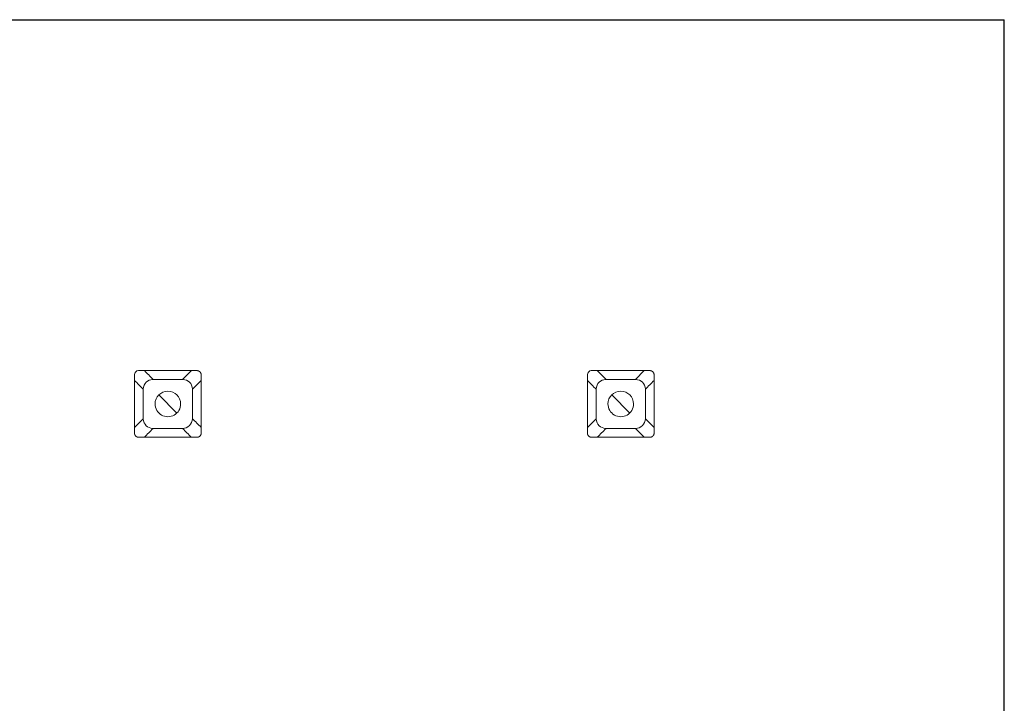
# Model space of a CAD drawing. Units: millimetres. Extents: x -14741 to -13775, y -7835 to -6617.
# Drawn here: x -14216 to -14141, y -6855 to -6803 of the extents above; entities that cross this region are included whole.
import ezdxf

# ---------------------------------------------------------------- set-up
doc = ezdxf.new("R2010")
doc.units = ezdxf.units.MM
doc.linetypes.add('SOLID', pattern=[0])
doc.layers.add('LEVEL0', color=7, linetype='Continuous')

msp = doc.modelspace()

# ---------------------------------------------------------------- linework, layer by layer
at = {"lineweight": 30}
for p in [(-14440.792, -6802.86), (-14140.792, -7102.86)]:
    msp.add_line(p, (-14140.792, -6802.86), dxfattribs=at)
at = {"layer": 'LEVEL0', "color": 7, "linetype": 'SOLID', "lineweight": 18}
for p, q in [((-14203.382, -6830.27, -13.369), (-14202.718, -6829.606, -20.008)), ((-14168.882, -6830.27, -13.369), (-14168.218, -6829.606, -20.008)), ((-14203.382, -6830.27, -13.369), (-14205.632, -6830.27, -13.369)), ((-14168.882, -6830.27, -13.369), (-14171.132, -6830.27, -13.369)), ((-14206.382, -6831.02, -13.369), (-14206.382, -6833.27, -13.369)), ((-14202.632, -6833.27, -13.369), (-14202.632, -6831.02, -13.369)), ((-14171.882, -6831.02, -13.369), (-14171.882, -6833.27, -13.369)), ((-14168.132, -6833.27, -13.369), (-14168.132, -6831.02, -13.369)), ((-14207.045, -6833.933, -19.996), (-14206.382, -6833.27, -13.369)), ((-14172.545, -6833.933, -19.996), (-14171.882, -6833.27, -13.369)), ((-14205.632, -6834.02, -13.369), (-14203.382, -6834.02, -13.369)), ((-14171.132, -6834.02, -13.369), (-14168.882, -6834.02, -13.369))]:
    msp.add_line(p, q, dxfattribs=at)
at = {"layer": 'LEVEL0', "color": 196, "linetype": 'SOLID', "lineweight": 9}
for p, q in [((-14203.817, -6832.835, -40.069), (-14205.196, -6831.456, -40.069)), ((-14169.317, -6832.835, -40.069), (-14170.696, -6831.456, -40.069))]:
    msp.add_line(p, q, dxfattribs=at)
at = {"layer": 'LEVEL0', "color": 7, "linetype": 'SOLID', "lineweight": 18}
for centre, start, end in [((-14204.507, -6832.145, -13.369), 359.99998, 179.99998), ((-14170.007, -6832.145, -13.369), 359.99998, 179.99998), ((-14204.507, -6832.145, -13.369), 179.99998, 359.99998), ((-14170.007, -6832.145, -13.369), 179.99998, 359.99998)]:
    msp.add_arc(centre, 0.975, start, end, dxfattribs=at)
for points, knots in [([(-14207.045, -6829.901, -17.734), (-14207.045, -6829.98, -17.734), (-14207.046, -6830.059, -17.733), (-14207.046, -6830.216, -17.732), (-14207.046, -6830.295, -17.731), (-14207.046, -6830.452, -17.73), (-14207.046, -6830.531, -17.73), (-14207.046, -6830.688, -17.729), (-14207.046, -6830.767, -17.728), (-14207.046, -6830.924, -17.727), (-14207.046, -6831.003, -17.727), (-14207.046, -6831.16, -17.726), (-14207.046, -6831.239, -17.725), (-14207.046, -6831.396, -17.725), (-14207.046, -6831.475, -17.724), (-14207.046, -6831.633, -17.724), (-14207.046, -6831.711, -17.723), (-14207.046, -6831.869, -17.722), (-14207.046, -6831.947, -17.722), (-14207.046, -6832.105, -17.721), (-14207.046, -6832.183, -17.721), (-14207.046, -6832.341, -17.72), (-14207.046, -6832.42, -17.72), (-14207.046, -6832.577, -17.72), (-14207.046, -6832.656, -17.719), (-14207.046, -6832.813, -17.719), (-14207.046, -6832.892, -17.718), (-14207.045, -6833.049, -17.718), (-14207.045, -6833.128, -17.717), (-14207.045, -6833.286, -17.717), (-14207.045, -6833.364, -17.716), (-14207.045, -6833.522, -17.716), (-14207.045, -6833.601, -17.715), (-14207.045, -6833.758, -17.715), (-14207.045, -6833.837, -17.714), (-14207.044, -6833.994, -17.714), (-14207.044, -6834.073, -17.713), (-14207.044, -6834.23, -17.713), (-14207.044, -6834.309, -17.712), (-14207.044, -6834.388, -17.712)], [0, 0, 0, 0, 0.15747, 0.15747, 0.314939, 0.314939, 0.472409, 0.472409, 0.629879, 0.629879, 0.787348, 0.787348, 0.944818, 0.944818, 1.102288, 1.102288, 1.259757, 1.259757, 1.417227, 1.417227, 1.574697, 1.574697, 1.732167, 1.732167, 1.889636, 1.889636, 2.047106, 2.047106, 2.204576, 2.204576, 2.362045, 2.362045, 2.519515, 2.519515, 2.676985, 2.676985, 2.834454, 2.834454, 2.991924, 2.991924, 2.991924, 2.991924]), ([(-14202.266, -6829.607, -17.712), (-14202.345, -6829.607, -17.713), (-14202.424, -6829.607, -17.713), (-14202.581, -6829.606, -17.714), (-14202.659, -6829.606, -17.715), (-14202.817, -6829.606, -17.716), (-14202.895, -6829.606, -17.716), (-14203.053, -6829.606, -17.717), (-14203.131, -6829.606, -17.718), (-14203.289, -6829.605, -17.718), (-14203.367, -6829.605, -17.719), (-14203.525, -6829.605, -17.719), (-14203.603, -6829.605, -17.72), (-14203.761, -6829.605, -17.72), (-14203.839, -6829.605, -17.721), (-14203.997, -6829.605, -17.721), (-14204.075, -6829.605, -17.721), (-14204.233, -6829.605, -17.722), (-14204.311, -6829.605, -17.722), (-14204.469, -6829.605, -17.723), (-14204.547, -6829.605, -17.723), (-14204.705, -6829.605, -17.724), (-14204.783, -6829.605, -17.724), (-14204.941, -6829.605, -17.724), (-14205.02, -6829.605, -17.725), (-14205.177, -6829.605, -17.725), (-14205.256, -6829.605, -17.726), (-14205.413, -6829.605, -17.726), (-14205.492, -6829.605, -17.727), (-14205.649, -6829.605, -17.727), (-14205.728, -6829.605, -17.728), (-14205.885, -6829.606, -17.729), (-14205.964, -6829.606, -17.729), (-14206.122, -6829.606, -17.73), (-14206.2, -6829.606, -17.73), (-14206.358, -6829.606, -17.731), (-14206.437, -6829.606, -17.732), (-14206.594, -6829.606, -17.733), (-14206.673, -6829.607, -17.734), (-14206.752, -6829.607, -17.734)], [0, 0, 0, 0, 0.157398, 0.157398, 0.314796, 0.314796, 0.472194, 0.472194, 0.629592, 0.629592, 0.78699, 0.78699, 0.944388, 0.944388, 1.101786, 1.101786, 1.259184, 1.259184, 1.416582, 1.416582, 1.57398, 1.57398, 1.731378, 1.731378, 1.888777, 1.888777, 2.046175, 2.046175, 2.203573, 2.203573, 2.360971, 2.360971, 2.518369, 2.518369, 2.675767, 2.675767, 2.833165, 2.833165, 2.990563, 2.990563, 2.990563, 2.990563]), ([(-14201.971, -6829.9, -17.709), (-14201.971, -6829.893, -17.709), (-14201.972, -6829.885, -17.709), (-14201.973, -6829.87, -17.709), (-14201.975, -6829.862, -17.709), (-14201.978, -6829.847, -17.709), (-14201.98, -6829.839, -17.709), (-14201.984, -6829.824, -17.709), (-14201.987, -6829.817, -17.709), (-14201.993, -6829.802, -17.709), (-14201.996, -6829.795, -17.71), (-14202.003, -6829.78, -17.71), (-14202.007, -6829.773, -17.71), (-14202.015, -6829.759, -17.71), (-14202.019, -6829.753, -17.71), (-14202.029, -6829.739, -17.71), (-14202.034, -6829.733, -17.71), (-14202.044, -6829.72, -17.71), (-14202.049, -6829.714, -17.71), (-14202.061, -6829.702, -17.71), (-14202.066, -6829.696, -17.71), (-14202.078, -6829.685, -17.711), (-14202.085, -6829.679, -17.711), (-14202.097, -6829.669, -17.711), (-14202.104, -6829.664, -17.711), (-14202.117, -6829.655, -17.711), (-14202.124, -6829.651, -17.711), (-14202.138, -6829.642, -17.711), (-14202.145, -6829.639, -17.711), (-14202.16, -6829.631, -17.711), (-14202.167, -6829.628, -17.711), (-14202.182, -6829.622, -17.711), (-14202.189, -6829.62, -17.711), (-14202.204, -6829.615, -17.711), (-14202.212, -6829.613, -17.711), (-14202.227, -6829.61, -17.712), (-14202.235, -6829.609, -17.712), (-14202.251, -6829.607, -17.712), (-14202.258, -6829.607, -17.712), (-14202.266, -6829.607, -17.712)], [0, 0, 0, 0, 0.0284747, 0.0284747, 0.0569495, 0.0569495, 0.0854242, 0.0854242, 0.113899, 0.113899, 0.1423737, 0.1423737, 0.1708485, 0.1708485, 0.1993232, 0.1993232, 0.2277979, 0.2277979, 0.2562727, 0.2562727, 0.2847474, 0.2847474, 0.3132222, 0.3132222, 0.3416969, 0.3416969, 0.3701717, 0.3701717, 0.3986464, 0.3986464, 0.4271211, 0.4271211, 0.4555959, 0.4555959, 0.4840706, 0.4840706, 0.5125454, 0.5125454, 0.5410201, 0.5410201, 0.5410201, 0.5410201]), ([(-14201.971, -6834.387, -17.682), (-14201.971, -6834.309, -17.683), (-14201.971, -6834.23, -17.684), (-14201.971, -6834.073, -17.685), (-14201.971, -6833.994, -17.686), (-14201.971, -6833.837, -17.687), (-14201.971, -6833.758, -17.688), (-14201.971, -6833.601, -17.689), (-14201.971, -6833.522, -17.69), (-14201.971, -6833.364, -17.691), (-14201.971, -6833.286, -17.691), (-14201.971, -6833.128, -17.692), (-14201.971, -6833.05, -17.692), (-14201.971, -6832.892, -17.693), (-14201.971, -6832.814, -17.693), (-14201.971, -6832.656, -17.694), (-14201.971, -6832.578, -17.694), (-14201.971, -6832.42, -17.695), (-14201.971, -6832.341, -17.695), (-14201.971, -6832.184, -17.695), (-14201.971, -6832.105, -17.696), (-14201.971, -6831.948, -17.696), (-14201.971, -6831.869, -17.696), (-14201.971, -6831.712, -17.697), (-14201.971, -6831.633, -17.697), (-14201.971, -6831.475, -17.698), (-14201.971, -6831.397, -17.698), (-14201.971, -6831.239, -17.699), (-14201.972, -6831.16, -17.699), (-14201.972, -6831.003, -17.7), (-14201.972, -6830.924, -17.7), (-14201.972, -6830.767, -17.701), (-14201.972, -6830.688, -17.702), (-14201.972, -6830.53, -17.703), (-14201.972, -6830.452, -17.704), (-14201.972, -6830.294, -17.705), (-14201.971, -6830.215, -17.706), (-14201.971, -6830.058, -17.707), (-14201.971, -6829.979, -17.708), (-14201.971, -6829.9, -17.709)], [0, 0, 0, 0, 0.157452, 0.157452, 0.314903, 0.314903, 0.472355, 0.472355, 0.629807, 0.629807, 0.787258, 0.787258, 0.94471, 0.94471, 1.102162, 1.102162, 1.259613, 1.259613, 1.417065, 1.417065, 1.574517, 1.574517, 1.731968, 1.731968, 1.88942, 1.88942, 2.046872, 2.046872, 2.204323, 2.204323, 2.361775, 2.361775, 2.519226, 2.519226, 2.676678, 2.676678, 2.83413, 2.83413, 2.991581, 2.991581, 2.991581, 2.991581]), ([(-14172.545, -6829.901, -17.734), (-14172.545, -6829.98, -17.734), (-14172.546, -6830.059, -17.733), (-14172.546, -6830.216, -17.732), (-14172.546, -6830.295, -17.731), (-14172.546, -6830.452, -17.73), (-14172.546, -6830.531, -17.73), (-14172.546, -6830.688, -17.729), (-14172.546, -6830.767, -17.728), (-14172.546, -6830.924, -17.727), (-14172.546, -6831.003, -17.727), (-14172.546, -6831.16, -17.726), (-14172.546, -6831.239, -17.725), (-14172.546, -6831.396, -17.725), (-14172.546, -6831.475, -17.724), (-14172.546, -6831.633, -17.724), (-14172.546, -6831.711, -17.723), (-14172.546, -6831.869, -17.722), (-14172.546, -6831.947, -17.722), (-14172.546, -6832.105, -17.721), (-14172.546, -6832.183, -17.721), (-14172.546, -6832.341, -17.72), (-14172.546, -6832.42, -17.72), (-14172.546, -6832.577, -17.72), (-14172.546, -6832.656, -17.719), (-14172.546, -6832.813, -17.719), (-14172.546, -6832.892, -17.718), (-14172.545, -6833.049, -17.718), (-14172.545, -6833.128, -17.717), (-14172.545, -6833.286, -17.717), (-14172.545, -6833.364, -17.716), (-14172.545, -6833.522, -17.716), (-14172.545, -6833.601, -17.715), (-14172.545, -6833.758, -17.715), (-14172.545, -6833.837, -17.714), (-14172.544, -6833.994, -17.714), (-14172.544, -6834.073, -17.713), (-14172.544, -6834.23, -17.713), (-14172.544, -6834.309, -17.712), (-14172.544, -6834.388, -17.712)], [0, 0, 0, 0, 0.15747, 0.15747, 0.314939, 0.314939, 0.472409, 0.472409, 0.629879, 0.629879, 0.787348, 0.787348, 0.944818, 0.944818, 1.102288, 1.102288, 1.259757, 1.259757, 1.417227, 1.417227, 1.574697, 1.574697, 1.732167, 1.732167, 1.889636, 1.889636, 2.047106, 2.047106, 2.204576, 2.204576, 2.362045, 2.362045, 2.519515, 2.519515, 2.676985, 2.676985, 2.834454, 2.834454, 2.991924, 2.991924, 2.991924, 2.991924]), ([(-14167.766, -6829.607, -17.712), (-14167.845, -6829.607, -17.713), (-14167.924, -6829.607, -17.713), (-14168.081, -6829.606, -17.714), (-14168.159, -6829.606, -17.715), (-14168.317, -6829.606, -17.716), (-14168.395, -6829.606, -17.716), (-14168.553, -6829.606, -17.717), (-14168.631, -6829.606, -17.718), (-14168.789, -6829.605, -17.718), (-14168.867, -6829.605, -17.719), (-14169.025, -6829.605, -17.719), (-14169.103, -6829.605, -17.72), (-14169.261, -6829.605, -17.72), (-14169.339, -6829.605, -17.721), (-14169.497, -6829.605, -17.721), (-14169.575, -6829.605, -17.721), (-14169.733, -6829.605, -17.722), (-14169.811, -6829.605, -17.722), (-14169.969, -6829.605, -17.723), (-14170.047, -6829.605, -17.723), (-14170.205, -6829.605, -17.724), (-14170.283, -6829.605, -17.724), (-14170.441, -6829.605, -17.724), (-14170.52, -6829.605, -17.725), (-14170.677, -6829.605, -17.725), (-14170.756, -6829.605, -17.726), (-14170.913, -6829.605, -17.726), (-14170.992, -6829.605, -17.727), (-14171.149, -6829.605, -17.727), (-14171.228, -6829.605, -17.728), (-14171.385, -6829.606, -17.729), (-14171.464, -6829.606, -17.729), (-14171.622, -6829.606, -17.73), (-14171.7, -6829.606, -17.73), (-14171.858, -6829.606, -17.731), (-14171.937, -6829.606, -17.732), (-14172.094, -6829.606, -17.733), (-14172.173, -6829.607, -17.734), (-14172.252, -6829.607, -17.734)], [0, 0, 0, 0, 0.157398, 0.157398, 0.314796, 0.314796, 0.472194, 0.472194, 0.629592, 0.629592, 0.78699, 0.78699, 0.944388, 0.944388, 1.101786, 1.101786, 1.259184, 1.259184, 1.416582, 1.416582, 1.57398, 1.57398, 1.731378, 1.731378, 1.888777, 1.888777, 2.046175, 2.046175, 2.203573, 2.203573, 2.360971, 2.360971, 2.518369, 2.518369, 2.675767, 2.675767, 2.833165, 2.833165, 2.990563, 2.990563, 2.990563, 2.990563]), ([(-14167.471, -6829.9, -17.709), (-14167.471, -6829.893, -17.709), (-14167.472, -6829.885, -17.709), (-14167.473, -6829.87, -17.709), (-14167.475, -6829.862, -17.709), (-14167.478, -6829.847, -17.709), (-14167.48, -6829.839, -17.709), (-14167.484, -6829.824, -17.709), (-14167.487, -6829.817, -17.709), (-14167.493, -6829.802, -17.709), (-14167.496, -6829.795, -17.71), (-14167.503, -6829.78, -17.71), (-14167.507, -6829.773, -17.71), (-14167.515, -6829.759, -17.71), (-14167.519, -6829.753, -17.71), (-14167.529, -6829.739, -17.71), (-14167.534, -6829.733, -17.71), (-14167.544, -6829.72, -17.71), (-14167.549, -6829.714, -17.71), (-14167.561, -6829.702, -17.71), (-14167.566, -6829.696, -17.71), (-14167.578, -6829.685, -17.711), (-14167.585, -6829.679, -17.711), (-14167.597, -6829.669, -17.711), (-14167.604, -6829.664, -17.711), (-14167.617, -6829.655, -17.711), (-14167.624, -6829.651, -17.711), (-14167.638, -6829.642, -17.711), (-14167.645, -6829.639, -17.711), (-14167.66, -6829.631, -17.711), (-14167.667, -6829.628, -17.711), (-14167.682, -6829.622, -17.711), (-14167.689, -6829.62, -17.711), (-14167.704, -6829.615, -17.711), (-14167.712, -6829.613, -17.711), (-14167.727, -6829.61, -17.712), (-14167.735, -6829.609, -17.712), (-14167.751, -6829.607, -17.712), (-14167.758, -6829.607, -17.712), (-14167.766, -6829.607, -17.712)], [0, 0, 0, 0, 0.0284747, 0.0284747, 0.0569495, 0.0569495, 0.0854242, 0.0854242, 0.113899, 0.113899, 0.1423737, 0.1423737, 0.1708485, 0.1708485, 0.1993232, 0.1993232, 0.2277979, 0.2277979, 0.2562727, 0.2562727, 0.2847474, 0.2847474, 0.3132222, 0.3132222, 0.3416969, 0.3416969, 0.3701717, 0.3701717, 0.3986464, 0.3986464, 0.4271211, 0.4271211, 0.4555959, 0.4555959, 0.4840706, 0.4840706, 0.5125454, 0.5125454, 0.5410201, 0.5410201, 0.5410201, 0.5410201]), ([(-14167.471, -6834.387, -17.682), (-14167.471, -6834.309, -17.683), (-14167.471, -6834.23, -17.684), (-14167.471, -6834.073, -17.685), (-14167.471, -6833.994, -17.686), (-14167.471, -6833.837, -17.687), (-14167.471, -6833.758, -17.688), (-14167.471, -6833.601, -17.689), (-14167.471, -6833.522, -17.69), (-14167.471, -6833.364, -17.691), (-14167.471, -6833.286, -17.691), (-14167.471, -6833.128, -17.692), (-14167.471, -6833.05, -17.692), (-14167.471, -6832.892, -17.693), (-14167.471, -6832.814, -17.693), (-14167.471, -6832.656, -17.694), (-14167.471, -6832.578, -17.694), (-14167.471, -6832.42, -17.695), (-14167.471, -6832.341, -17.695), (-14167.471, -6832.184, -17.695), (-14167.471, -6832.105, -17.696), (-14167.471, -6831.948, -17.696), (-14167.471, -6831.869, -17.696), (-14167.471, -6831.712, -17.697), (-14167.471, -6831.633, -17.697), (-14167.471, -6831.475, -17.698), (-14167.471, -6831.397, -17.698), (-14167.471, -6831.239, -17.699), (-14167.472, -6831.16, -17.699), (-14167.472, -6831.003, -17.7), (-14167.472, -6830.924, -17.7), (-14167.472, -6830.767, -17.701), (-14167.472, -6830.688, -17.702), (-14167.472, -6830.53, -17.703), (-14167.472, -6830.452, -17.704), (-14167.472, -6830.294, -17.705), (-14167.471, -6830.215, -17.706), (-14167.471, -6830.058, -17.707), (-14167.471, -6829.979, -17.708), (-14167.471, -6829.9, -17.709)], [0, 0, 0, 0, 0.157452, 0.157452, 0.314903, 0.314903, 0.472355, 0.472355, 0.629807, 0.629807, 0.787258, 0.787258, 0.94471, 0.94471, 1.102162, 1.102162, 1.259613, 1.259613, 1.417065, 1.417065, 1.574517, 1.574517, 1.731968, 1.731968, 1.88942, 1.88942, 2.046872, 2.046872, 2.204323, 2.204323, 2.361775, 2.361775, 2.519226, 2.519226, 2.676678, 2.676678, 2.83413, 2.83413, 2.991581, 2.991581, 2.991581, 2.991581]), ([(-14207.044, -6834.388, -17.712), (-14207.044, -6834.396, -17.712), (-14207.043, -6834.404, -17.712), (-14207.042, -6834.419, -17.712), (-14207.041, -6834.427, -17.712), (-14207.037, -6834.442, -17.712), (-14207.035, -6834.45, -17.712), (-14207.031, -6834.465, -17.712), (-14207.028, -6834.472, -17.712), (-14207.022, -6834.487, -17.711), (-14207.019, -6834.494, -17.711), (-14207.012, -6834.509, -17.711), (-14207.008, -6834.516, -17.711), (-14207, -6834.53, -17.711), (-14206.996, -6834.537, -17.711), (-14206.986, -6834.55, -17.711), (-14206.981, -6834.557, -17.711), (-14206.971, -6834.569, -17.711), (-14206.966, -6834.575, -17.711), (-14206.954, -6834.587, -17.711), (-14206.949, -6834.593, -17.711), (-14206.937, -6834.604, -17.71), (-14206.931, -6834.61, -17.71), (-14206.918, -6834.62, -17.71), (-14206.911, -6834.625, -17.71), (-14206.898, -6834.634, -17.71), (-14206.891, -6834.639, -17.71), (-14206.877, -6834.647, -17.71), (-14206.87, -6834.651, -17.71), (-14206.856, -6834.658, -17.71), (-14206.848, -6834.661, -17.71), (-14206.834, -6834.667, -17.71), (-14206.826, -6834.669, -17.709), (-14206.811, -6834.674, -17.709), (-14206.804, -6834.676, -17.709), (-14206.788, -6834.679, -17.709), (-14206.781, -6834.68, -17.709), (-14206.765, -6834.682, -17.709), (-14206.757, -6834.682, -17.709), (-14206.75, -6834.682, -17.709)], [0, 0, 0, 0, 0.0285008, 0.0285008, 0.0570017, 0.0570017, 0.0855025, 0.0855025, 0.1140033, 0.1140033, 0.1425042, 0.1425042, 0.171005, 0.171005, 0.1995059, 0.1995059, 0.2280067, 0.2280067, 0.2565075, 0.2565075, 0.2850084, 0.2850084, 0.3135092, 0.3135092, 0.34201, 0.34201, 0.3705109, 0.3705109, 0.3990117, 0.3990117, 0.4275125, 0.4275125, 0.4560134, 0.4560134, 0.4845142, 0.4845142, 0.5130151, 0.5130151, 0.5415159, 0.5415159, 0.5415159, 0.5415159]), ([(-14206.75, -6834.682, -17.709), (-14206.671, -6834.682, -17.708), (-14206.592, -6834.682, -17.707), (-14206.435, -6834.682, -17.705), (-14206.356, -6834.682, -17.705), (-14206.199, -6834.683, -17.703), (-14206.121, -6834.683, -17.703), (-14205.963, -6834.683, -17.701), (-14205.885, -6834.683, -17.701), (-14205.727, -6834.683, -17.699), (-14205.649, -6834.683, -17.699), (-14205.491, -6834.683, -17.698), (-14205.413, -6834.683, -17.697), (-14205.255, -6834.683, -17.696), (-14205.177, -6834.683, -17.696), (-14205.019, -6834.683, -17.695), (-14204.941, -6834.683, -17.695), (-14204.783, -6834.683, -17.694), (-14204.705, -6834.683, -17.693), (-14204.547, -6834.683, -17.693), (-14204.469, -6834.683, -17.692), (-14204.311, -6834.683, -17.692), (-14204.233, -6834.683, -17.691), (-14204.075, -6834.683, -17.691), (-14203.997, -6834.683, -17.69), (-14203.839, -6834.683, -17.69), (-14203.761, -6834.683, -17.689), (-14203.603, -6834.683, -17.689), (-14203.524, -6834.683, -17.688), (-14203.367, -6834.682, -17.688), (-14203.288, -6834.682, -17.687), (-14203.131, -6834.682, -17.687), (-14203.052, -6834.682, -17.686), (-14202.895, -6834.682, -17.686), (-14202.816, -6834.682, -17.685), (-14202.659, -6834.682, -17.684), (-14202.58, -6834.682, -17.684), (-14202.423, -6834.682, -17.683), (-14202.345, -6834.682, -17.683), (-14202.266, -6834.682, -17.682)], [0, 0, 0, 0, 0.157368, 0.157368, 0.314735, 0.314735, 0.472103, 0.472103, 0.629471, 0.629471, 0.786839, 0.786839, 0.944206, 0.944206, 1.101574, 1.101574, 1.258942, 1.258942, 1.416309, 1.416309, 1.573677, 1.573677, 1.731045, 1.731045, 1.888413, 1.888413, 2.04578, 2.04578, 2.203148, 2.203148, 2.360516, 2.360516, 2.517883, 2.517883, 2.675251, 2.675251, 2.832619, 2.832619, 2.98931, 2.98931, 2.98931, 2.98931]), ([(-14202.266, -6834.682, -17.682), (-14202.258, -6834.682, -17.682), (-14202.251, -6834.682, -17.682), (-14202.235, -6834.68, -17.682), (-14202.227, -6834.679, -17.682), (-14202.212, -6834.676, -17.682), (-14202.204, -6834.674, -17.682), (-14202.189, -6834.669, -17.682), (-14202.182, -6834.667, -17.682), (-14202.167, -6834.661, -17.682), (-14202.16, -6834.658, -17.682), (-14202.145, -6834.651, -17.682), (-14202.138, -6834.647, -17.682), (-14202.124, -6834.638, -17.682), (-14202.117, -6834.634, -17.682), (-14202.104, -6834.625, -17.682), (-14202.097, -6834.62, -17.682), (-14202.084, -6834.609, -17.682), (-14202.078, -6834.604, -17.682), (-14202.066, -6834.593, -17.682), (-14202.06, -6834.587, -17.682), (-14202.049, -6834.575, -17.682), (-14202.044, -6834.569, -17.682), (-14202.033, -6834.556, -17.682), (-14202.028, -6834.549, -17.682), (-14202.019, -6834.536, -17.682), (-14202.015, -6834.529, -17.682), (-14202.007, -6834.515, -17.682), (-14202.003, -6834.508, -17.682), (-14201.996, -6834.494, -17.682), (-14201.992, -6834.486, -17.682), (-14201.986, -6834.472, -17.682), (-14201.984, -6834.464, -17.682), (-14201.979, -6834.449, -17.682), (-14201.977, -6834.441, -17.682), (-14201.974, -6834.426, -17.682), (-14201.973, -6834.418, -17.682), (-14201.972, -6834.403, -17.682), (-14201.971, -6834.395, -17.682), (-14201.971, -6834.387, -17.682)], [0, 0, 0, 0, 0.0285524, 0.0285524, 0.0571049, 0.0571049, 0.0856573, 0.0856573, 0.1142098, 0.1142098, 0.1427622, 0.1427622, 0.1713147, 0.1713147, 0.1998671, 0.1998671, 0.2284196, 0.2284196, 0.256972, 0.256972, 0.2855245, 0.2855245, 0.3140769, 0.3140769, 0.3426294, 0.3426294, 0.3711818, 0.3711818, 0.3997343, 0.3997343, 0.4282867, 0.4282867, 0.4568392, 0.4568392, 0.4853916, 0.4853916, 0.513944, 0.513944, 0.5424965, 0.5424965, 0.5424965, 0.5424965]), ([(-14172.544, -6834.388, -17.712), (-14172.544, -6834.396, -17.712), (-14172.543, -6834.404, -17.712), (-14172.542, -6834.419, -17.712), (-14172.541, -6834.427, -17.712), (-14172.537, -6834.442, -17.712), (-14172.535, -6834.45, -17.712), (-14172.531, -6834.465, -17.712), (-14172.528, -6834.472, -17.712), (-14172.522, -6834.487, -17.711), (-14172.519, -6834.494, -17.711), (-14172.512, -6834.509, -17.711), (-14172.508, -6834.516, -17.711), (-14172.5, -6834.53, -17.711), (-14172.496, -6834.537, -17.711), (-14172.486, -6834.55, -17.711), (-14172.481, -6834.557, -17.711), (-14172.471, -6834.569, -17.711), (-14172.466, -6834.575, -17.711), (-14172.454, -6834.587, -17.711), (-14172.449, -6834.593, -17.711), (-14172.437, -6834.604, -17.71), (-14172.431, -6834.61, -17.71), (-14172.418, -6834.62, -17.71), (-14172.411, -6834.625, -17.71), (-14172.398, -6834.634, -17.71), (-14172.391, -6834.639, -17.71), (-14172.377, -6834.647, -17.71), (-14172.37, -6834.651, -17.71), (-14172.356, -6834.658, -17.71), (-14172.348, -6834.661, -17.71), (-14172.334, -6834.667, -17.71), (-14172.326, -6834.669, -17.709), (-14172.311, -6834.674, -17.709), (-14172.304, -6834.676, -17.709), (-14172.288, -6834.679, -17.709), (-14172.281, -6834.68, -17.709), (-14172.265, -6834.682, -17.709), (-14172.257, -6834.682, -17.709), (-14172.25, -6834.682, -17.709)], [0, 0, 0, 0, 0.0285008, 0.0285008, 0.0570017, 0.0570017, 0.0855025, 0.0855025, 0.1140033, 0.1140033, 0.1425042, 0.1425042, 0.171005, 0.171005, 0.1995059, 0.1995059, 0.2280067, 0.2280067, 0.2565075, 0.2565075, 0.2850084, 0.2850084, 0.3135092, 0.3135092, 0.34201, 0.34201, 0.3705109, 0.3705109, 0.3990117, 0.3990117, 0.4275125, 0.4275125, 0.4560134, 0.4560134, 0.4845142, 0.4845142, 0.5130151, 0.5130151, 0.5415159, 0.5415159, 0.5415159, 0.5415159]), ([(-14172.25, -6834.682, -17.709), (-14172.171, -6834.682, -17.708), (-14172.092, -6834.682, -17.707), (-14171.935, -6834.682, -17.705), (-14171.856, -6834.682, -17.705), (-14171.699, -6834.683, -17.703), (-14171.621, -6834.683, -17.703), (-14171.463, -6834.683, -17.701), (-14171.385, -6834.683, -17.701), (-14171.227, -6834.683, -17.699), (-14171.149, -6834.683, -17.699), (-14170.991, -6834.683, -17.698), (-14170.913, -6834.683, -17.697), (-14170.755, -6834.683, -17.696), (-14170.677, -6834.683, -17.696), (-14170.519, -6834.683, -17.695), (-14170.441, -6834.683, -17.695), (-14170.283, -6834.683, -17.694), (-14170.205, -6834.683, -17.693), (-14170.047, -6834.683, -17.693), (-14169.969, -6834.683, -17.692), (-14169.811, -6834.683, -17.692), (-14169.733, -6834.683, -17.691), (-14169.575, -6834.683, -17.691), (-14169.497, -6834.683, -17.69), (-14169.339, -6834.683, -17.69), (-14169.261, -6834.683, -17.689), (-14169.103, -6834.683, -17.689), (-14169.024, -6834.683, -17.688), (-14168.867, -6834.682, -17.688), (-14168.788, -6834.682, -17.687), (-14168.631, -6834.682, -17.687), (-14168.552, -6834.682, -17.686), (-14168.395, -6834.682, -17.686), (-14168.316, -6834.682, -17.685), (-14168.159, -6834.682, -17.684), (-14168.08, -6834.682, -17.684), (-14167.923, -6834.682, -17.683), (-14167.845, -6834.682, -17.683), (-14167.766, -6834.682, -17.682)], [0, 0, 0, 0, 0.157368, 0.157368, 0.314735, 0.314735, 0.472103, 0.472103, 0.629471, 0.629471, 0.786839, 0.786839, 0.944206, 0.944206, 1.101574, 1.101574, 1.258942, 1.258942, 1.416309, 1.416309, 1.573677, 1.573677, 1.731045, 1.731045, 1.888413, 1.888413, 2.04578, 2.04578, 2.203148, 2.203148, 2.360516, 2.360516, 2.517883, 2.517883, 2.675251, 2.675251, 2.832619, 2.832619, 2.98931, 2.98931, 2.98931, 2.98931]), ([(-14167.766, -6834.682, -17.682), (-14167.758, -6834.682, -17.682), (-14167.751, -6834.682, -17.682), (-14167.735, -6834.68, -17.682), (-14167.727, -6834.679, -17.682), (-14167.712, -6834.676, -17.682), (-14167.704, -6834.674, -17.682), (-14167.689, -6834.669, -17.682), (-14167.682, -6834.667, -17.682), (-14167.667, -6834.661, -17.682), (-14167.66, -6834.658, -17.682), (-14167.645, -6834.651, -17.682), (-14167.638, -6834.647, -17.682), (-14167.624, -6834.638, -17.682), (-14167.617, -6834.634, -17.682), (-14167.604, -6834.625, -17.682), (-14167.597, -6834.62, -17.682), (-14167.584, -6834.609, -17.682), (-14167.578, -6834.604, -17.682), (-14167.566, -6834.593, -17.682), (-14167.56, -6834.587, -17.682), (-14167.549, -6834.575, -17.682), (-14167.544, -6834.569, -17.682), (-14167.533, -6834.556, -17.682), (-14167.528, -6834.549, -17.682), (-14167.519, -6834.536, -17.682), (-14167.515, -6834.529, -17.682), (-14167.507, -6834.515, -17.682), (-14167.503, -6834.508, -17.682), (-14167.496, -6834.494, -17.682), (-14167.492, -6834.486, -17.682), (-14167.486, -6834.472, -17.682), (-14167.484, -6834.464, -17.682), (-14167.479, -6834.449, -17.682), (-14167.477, -6834.441, -17.682), (-14167.474, -6834.426, -17.682), (-14167.473, -6834.418, -17.682), (-14167.472, -6834.403, -17.682), (-14167.471, -6834.395, -17.682), (-14167.471, -6834.387, -17.682)], [0, 0, 0, 0, 0.0285524, 0.0285524, 0.0571049, 0.0571049, 0.0856573, 0.0856573, 0.1142098, 0.1142098, 0.1427622, 0.1427622, 0.1713147, 0.1713147, 0.1998671, 0.1998671, 0.2284196, 0.2284196, 0.256972, 0.256972, 0.2855245, 0.2855245, 0.3140769, 0.3140769, 0.3426294, 0.3426294, 0.3711818, 0.3711818, 0.3997343, 0.3997343, 0.4282867, 0.4282867, 0.4568392, 0.4568392, 0.4853916, 0.4853916, 0.513944, 0.513944, 0.5424965, 0.5424965, 0.5424965, 0.5424965])]:
    msp.add_open_spline(points, degree=3, knots=knots, dxfattribs=at)
for points in [[(-14207.045, -6829.901, -17.734), (-14207.045, -6829.75, -17.735), (-14206.894, -6829.607, -17.735), (-14206.752, -6829.607, -17.734)], [(-14206.296, -6829.606, -20.009), (-14206.075, -6829.827, -17.796), (-14205.853, -6830.049, -15.582), (-14205.632, -6830.27, -13.369)], [(-14172.545, -6829.901, -17.734), (-14172.545, -6829.75, -17.735), (-14172.394, -6829.607, -17.735), (-14172.252, -6829.607, -17.734)], [(-14171.796, -6829.606, -20.009), (-14171.575, -6829.827, -17.796), (-14171.353, -6830.049, -15.582), (-14171.132, -6830.27, -13.369)], [(-14207.046, -6830.356, -20.009), (-14206.824, -6830.577, -17.796), (-14206.603, -6830.799, -15.582), (-14206.382, -6831.02, -13.369)], [(-14205.632, -6830.27, -13.369), (-14206.088, -6830.315, -13.369), (-14206.338, -6830.565, -13.369), (-14206.382, -6831.02, -13.369)], [(-14202.632, -6831.02, -13.369), (-14202.676, -6830.564, -13.369), (-14202.926, -6830.314, -13.369), (-14203.382, -6830.27, -13.369)], [(-14201.971, -6830.359, -19.978), (-14202.191, -6830.579, -17.775), (-14202.411, -6830.8, -15.572), (-14202.632, -6831.02, -13.369)], [(-14172.546, -6830.356, -20.009), (-14172.324, -6830.577, -17.796), (-14172.103, -6830.799, -15.582), (-14171.882, -6831.02, -13.369)], [(-14171.132, -6830.27, -13.369), (-14171.588, -6830.315, -13.369), (-14171.838, -6830.565, -13.369), (-14171.882, -6831.02, -13.369)], [(-14168.132, -6831.02, -13.369), (-14168.176, -6830.564, -13.369), (-14168.426, -6830.314, -13.369), (-14168.882, -6830.27, -13.369)], [(-14167.471, -6830.359, -19.978), (-14167.691, -6830.579, -17.775), (-14167.911, -6830.8, -15.572), (-14168.132, -6831.02, -13.369)], [(-14206.382, -6833.27, -13.369), (-14206.337, -6833.726, -13.369), (-14206.087, -6833.976, -13.369), (-14205.632, -6834.02, -13.369)], [(-14203.382, -6834.02, -13.369), (-14202.995, -6834.014, -13.369), (-14202.638, -6833.657, -13.369), (-14202.632, -6833.27, -13.369)], [(-14201.97, -6833.932, -19.984), (-14202.191, -6833.711, -17.779), (-14202.411, -6833.491, -15.574), (-14202.632, -6833.27, -13.369)], [(-14171.882, -6833.27, -13.369), (-14171.837, -6833.726, -13.369), (-14171.587, -6833.976, -13.369), (-14171.132, -6834.02, -13.369)], [(-14168.882, -6834.02, -13.369), (-14168.495, -6834.014, -13.369), (-14168.138, -6833.657, -13.369), (-14168.132, -6833.27, -13.369)], [(-14167.47, -6833.932, -19.984), (-14167.691, -6833.711, -17.779), (-14167.911, -6833.491, -15.574), (-14168.132, -6833.27, -13.369)], [(-14206.294, -6834.682, -19.992), (-14206.073, -6834.462, -17.784), (-14205.853, -6834.241, -15.576), (-14205.632, -6834.02, -13.369)], [(-14202.72, -6834.682, -19.991), (-14202.94, -6834.462, -17.783), (-14203.161, -6834.241, -15.576), (-14203.382, -6834.02, -13.369)], [(-14171.794, -6834.682, -19.992), (-14171.573, -6834.462, -17.784), (-14171.353, -6834.241, -15.576), (-14171.132, -6834.02, -13.369)], [(-14168.22, -6834.682, -19.991), (-14168.44, -6834.462, -17.783), (-14168.661, -6834.241, -15.576), (-14168.882, -6834.02, -13.369)]]:
    msp.add_open_spline(points, degree=3, dxfattribs=at)

doc.saveas('drawing.dxf')
